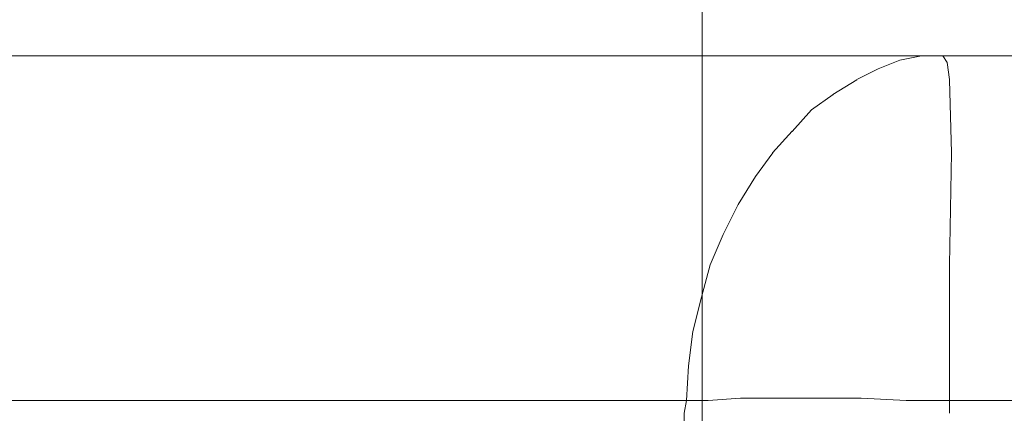
# Model space of a CAD drawing. Units: centimetres. Extents: x -9 to 191, y -166 to 35.
# Drawn here: x -1 to 1, y -36 to -36 of the extents above; entities that cross this region are included whole.
import ezdxf
from ezdxf.lldxf.tags import DXFTag

# ---------------------------------------------------------------- set-up
doc = ezdxf.new("R2010")
doc.units = ezdxf.units.CM
doc.header["$MEASUREMENT"] = 0
doc.layers.add('Layer 1', color=7, linetype='Continuous')
tags = doc.linetypes.add('New Line100', pattern=[0.6, 0.1, -0.5]).pattern_tags.tags
tags[6:7] = [DXFTag(74, 4), DXFTag(75, 0), DXFTag(340, '0'), DXFTag(46, 1.0), DXFTag(50, 0.0), DXFTag(44, 0.0), DXFTag(45, 0.0)]
tags[4:5] = [DXFTag(74, 4), DXFTag(75, 0), DXFTag(340, '0'), DXFTag(46, 1.0), DXFTag(50, 0.0), DXFTag(44, 0.0), DXFTag(45, 0.0)]
tags = doc.linetypes.add('New Line101', pattern=[0.6, 0.1, -0.5]).pattern_tags.tags
tags[6:7] = [DXFTag(74, 4), DXFTag(75, 0), DXFTag(340, '0'), DXFTag(46, 1.0), DXFTag(50, 0.0), DXFTag(44, 0.0), DXFTag(45, 0.0)]
tags[4:5] = [DXFTag(74, 4), DXFTag(75, 0), DXFTag(340, '0'), DXFTag(46, 1.0), DXFTag(50, 0.0), DXFTag(44, 0.0), DXFTag(45, 0.0)]
tags = doc.linetypes.add('New Line102', pattern=[0.6, 0.1, -0.5]).pattern_tags.tags
tags[6:7] = [DXFTag(74, 4), DXFTag(75, 0), DXFTag(340, '0'), DXFTag(46, 1.0), DXFTag(50, 0.0), DXFTag(44, 0.0), DXFTag(45, 0.0)]
tags[4:5] = [DXFTag(74, 4), DXFTag(75, 0), DXFTag(340, '0'), DXFTag(46, 1.0), DXFTag(50, 0.0), DXFTag(44, 0.0), DXFTag(45, 0.0)]
tags = doc.linetypes.add('New Line103', pattern=[0.6, 0.1, -0.5]).pattern_tags.tags
tags[6:7] = [DXFTag(74, 4), DXFTag(75, 0), DXFTag(340, '0'), DXFTag(46, 1.0), DXFTag(50, 0.0), DXFTag(44, 0.0), DXFTag(45, 0.0)]
tags[4:5] = [DXFTag(74, 4), DXFTag(75, 0), DXFTag(340, '0'), DXFTag(46, 1.0), DXFTag(50, 0.0), DXFTag(44, 0.0), DXFTag(45, 0.0)]
tags = doc.linetypes.add('New Line107', pattern=[0.6, 0.1, -0.5]).pattern_tags.tags
tags[6:7] = [DXFTag(74, 4), DXFTag(75, 0), DXFTag(340, '0'), DXFTag(46, 1.0), DXFTag(50, 0.0), DXFTag(44, 0.0), DXFTag(45, 0.0)]
tags[4:5] = [DXFTag(74, 4), DXFTag(75, 0), DXFTag(340, '0'), DXFTag(46, 1.0), DXFTag(50, 0.0), DXFTag(44, 0.0), DXFTag(45, 0.0)]
tags = doc.linetypes.add('New Line346', pattern=[0.6, 0.1, -0.5]).pattern_tags.tags
tags[6:7] = [DXFTag(74, 4), DXFTag(75, 0), DXFTag(340, '0'), DXFTag(46, 1.0), DXFTag(50, 0.0), DXFTag(44, 0.0), DXFTag(45, 0.0)]
tags[4:5] = [DXFTag(74, 4), DXFTag(75, 0), DXFTag(340, '0'), DXFTag(46, 1.0), DXFTag(50, 0.0), DXFTag(44, 0.0), DXFTag(45, 0.0)]
tags = doc.linetypes.add('New Line347', pattern=[0.6, 0.1, -0.5]).pattern_tags.tags
tags[6:7] = [DXFTag(74, 4), DXFTag(75, 0), DXFTag(340, '0'), DXFTag(46, 1.0), DXFTag(50, 0.0), DXFTag(44, 0.0), DXFTag(45, 0.0)]
tags[4:5] = [DXFTag(74, 4), DXFTag(75, 0), DXFTag(340, '0'), DXFTag(46, 1.0), DXFTag(50, 0.0), DXFTag(44, 0.0), DXFTag(45, 0.0)]
tags = doc.linetypes.add('New Line348', pattern=[0.6, 0.1, -0.5]).pattern_tags.tags
tags[6:7] = [DXFTag(74, 4), DXFTag(75, 0), DXFTag(340, '0'), DXFTag(46, 1.0), DXFTag(50, 0.0), DXFTag(44, 0.0), DXFTag(45, 0.0)]
tags[4:5] = [DXFTag(74, 4), DXFTag(75, 0), DXFTag(340, '0'), DXFTag(46, 1.0), DXFTag(50, 0.0), DXFTag(44, 0.0), DXFTag(45, 0.0)]
tags = doc.linetypes.add('New Line349', pattern=[0.6, 0.1, -0.5]).pattern_tags.tags
tags[6:7] = [DXFTag(74, 4), DXFTag(75, 0), DXFTag(340, '0'), DXFTag(46, 1.0), DXFTag(50, 0.0), DXFTag(44, 0.0), DXFTag(45, 0.0)]
tags[4:5] = [DXFTag(74, 4), DXFTag(75, 0), DXFTag(340, '0'), DXFTag(46, 1.0), DXFTag(50, 0.0), DXFTag(44, 0.0), DXFTag(45, 0.0)]
tags = doc.linetypes.add('New Line350', pattern=[0.6, 0.1, -0.5]).pattern_tags.tags
tags[6:7] = [DXFTag(74, 4), DXFTag(75, 0), DXFTag(340, '0'), DXFTag(46, 1.0), DXFTag(50, 0.0), DXFTag(44, 0.0), DXFTag(45, 0.0)]
tags[4:5] = [DXFTag(74, 4), DXFTag(75, 0), DXFTag(340, '0'), DXFTag(46, 1.0), DXFTag(50, 0.0), DXFTag(44, 0.0), DXFTag(45, 0.0)]
tags = doc.linetypes.add('New Line351', pattern=[0.6, 0.1, -0.5]).pattern_tags.tags
tags[6:7] = [DXFTag(74, 4), DXFTag(75, 0), DXFTag(340, '0'), DXFTag(46, 1.0), DXFTag(50, 0.0), DXFTag(44, 0.0), DXFTag(45, 0.0)]
tags[4:5] = [DXFTag(74, 4), DXFTag(75, 0), DXFTag(340, '0'), DXFTag(46, 1.0), DXFTag(50, 0.0), DXFTag(44, 0.0), DXFTag(45, 0.0)]
tags = doc.linetypes.add('New Line352', pattern=[0.6, 0.1, -0.5]).pattern_tags.tags
tags[6:7] = [DXFTag(74, 4), DXFTag(75, 0), DXFTag(340, '0'), DXFTag(46, 1.0), DXFTag(50, 0.0), DXFTag(44, 0.0), DXFTag(45, 0.0)]
tags[4:5] = [DXFTag(74, 4), DXFTag(75, 0), DXFTag(340, '0'), DXFTag(46, 1.0), DXFTag(50, 0.0), DXFTag(44, 0.0), DXFTag(45, 0.0)]
tags = doc.linetypes.add('New Line353', pattern=[0.6, 0.1, -0.5]).pattern_tags.tags
tags[6:7] = [DXFTag(74, 4), DXFTag(75, 0), DXFTag(340, '0'), DXFTag(46, 1.0), DXFTag(50, 0.0), DXFTag(44, 0.0), DXFTag(45, 0.0)]
tags[4:5] = [DXFTag(74, 4), DXFTag(75, 0), DXFTag(340, '0'), DXFTag(46, 1.0), DXFTag(50, 0.0), DXFTag(44, 0.0), DXFTag(45, 0.0)]
tags = doc.linetypes.add('New Line354', pattern=[0.6, 0.1, -0.5]).pattern_tags.tags
tags[6:7] = [DXFTag(74, 4), DXFTag(75, 0), DXFTag(340, '0'), DXFTag(46, 1.0), DXFTag(50, 0.0), DXFTag(44, 0.0), DXFTag(45, 0.0)]
tags[4:5] = [DXFTag(74, 4), DXFTag(75, 0), DXFTag(340, '0'), DXFTag(46, 1.0), DXFTag(50, 0.0), DXFTag(44, 0.0), DXFTag(45, 0.0)]
tags = doc.linetypes.add('New Line355', pattern=[0.6, 0.1, -0.5]).pattern_tags.tags
tags[6:7] = [DXFTag(74, 4), DXFTag(75, 0), DXFTag(340, '0'), DXFTag(46, 1.0), DXFTag(50, 0.0), DXFTag(44, 0.0), DXFTag(45, 0.0)]
tags[4:5] = [DXFTag(74, 4), DXFTag(75, 0), DXFTag(340, '0'), DXFTag(46, 1.0), DXFTag(50, 0.0), DXFTag(44, 0.0), DXFTag(45, 0.0)]
tags = doc.linetypes.add('New Line356', pattern=[0.6, 0.1, -0.5]).pattern_tags.tags
tags[6:7] = [DXFTag(74, 4), DXFTag(75, 0), DXFTag(340, '0'), DXFTag(46, 1.0), DXFTag(50, 0.0), DXFTag(44, 0.0), DXFTag(45, 0.0)]
tags[4:5] = [DXFTag(74, 4), DXFTag(75, 0), DXFTag(340, '0'), DXFTag(46, 1.0), DXFTag(50, 0.0), DXFTag(44, 0.0), DXFTag(45, 0.0)]
tags = doc.linetypes.add('New Line357', pattern=[0.6, 0.1, -0.5]).pattern_tags.tags
tags[6:7] = [DXFTag(74, 4), DXFTag(75, 0), DXFTag(340, '0'), DXFTag(46, 1.0), DXFTag(50, 0.0), DXFTag(44, 0.0), DXFTag(45, 0.0)]
tags[4:5] = [DXFTag(74, 4), DXFTag(75, 0), DXFTag(340, '0'), DXFTag(46, 1.0), DXFTag(50, 0.0), DXFTag(44, 0.0), DXFTag(45, 0.0)]
tags = doc.linetypes.add('New Line358', pattern=[0.6, 0.1, -0.5]).pattern_tags.tags
tags[6:7] = [DXFTag(74, 4), DXFTag(75, 0), DXFTag(340, '0'), DXFTag(46, 1.0), DXFTag(50, 0.0), DXFTag(44, 0.0), DXFTag(45, 0.0)]
tags[4:5] = [DXFTag(74, 4), DXFTag(75, 0), DXFTag(340, '0'), DXFTag(46, 1.0), DXFTag(50, 0.0), DXFTag(44, 0.0), DXFTag(45, 0.0)]
tags = doc.linetypes.add('New Line359', pattern=[0.6, 0.1, -0.5]).pattern_tags.tags
tags[6:7] = [DXFTag(74, 4), DXFTag(75, 0), DXFTag(340, '0'), DXFTag(46, 1.0), DXFTag(50, 0.0), DXFTag(44, 0.0), DXFTag(45, 0.0)]
tags[4:5] = [DXFTag(74, 4), DXFTag(75, 0), DXFTag(340, '0'), DXFTag(46, 1.0), DXFTag(50, 0.0), DXFTag(44, 0.0), DXFTag(45, 0.0)]
tags = doc.linetypes.add('New Line360', pattern=[0.6, 0.1, -0.5]).pattern_tags.tags
tags[6:7] = [DXFTag(74, 4), DXFTag(75, 0), DXFTag(340, '0'), DXFTag(46, 1.0), DXFTag(50, 0.0), DXFTag(44, 0.0), DXFTag(45, 0.0)]
tags[4:5] = [DXFTag(74, 4), DXFTag(75, 0), DXFTag(340, '0'), DXFTag(46, 1.0), DXFTag(50, 0.0), DXFTag(44, 0.0), DXFTag(45, 0.0)]
tags = doc.linetypes.add('New Line361', pattern=[0.6, 0.1, -0.5]).pattern_tags.tags
tags[6:7] = [DXFTag(74, 4), DXFTag(75, 0), DXFTag(340, '0'), DXFTag(46, 1.0), DXFTag(50, 0.0), DXFTag(44, 0.0), DXFTag(45, 0.0)]
tags[4:5] = [DXFTag(74, 4), DXFTag(75, 0), DXFTag(340, '0'), DXFTag(46, 1.0), DXFTag(50, 0.0), DXFTag(44, 0.0), DXFTag(45, 0.0)]
tags = doc.linetypes.add('New Line362', pattern=[0.6, 0.1, -0.5]).pattern_tags.tags
tags[6:7] = [DXFTag(74, 4), DXFTag(75, 0), DXFTag(340, '0'), DXFTag(46, 1.0), DXFTag(50, 0.0), DXFTag(44, 0.0), DXFTag(45, 0.0)]
tags[4:5] = [DXFTag(74, 4), DXFTag(75, 0), DXFTag(340, '0'), DXFTag(46, 1.0), DXFTag(50, 0.0), DXFTag(44, 0.0), DXFTag(45, 0.0)]
tags = doc.linetypes.add('New Line363', pattern=[0.6, 0.1, -0.5]).pattern_tags.tags
tags[6:7] = [DXFTag(74, 4), DXFTag(75, 0), DXFTag(340, '0'), DXFTag(46, 1.0), DXFTag(50, 0.0), DXFTag(44, 0.0), DXFTag(45, 0.0)]
tags[4:5] = [DXFTag(74, 4), DXFTag(75, 0), DXFTag(340, '0'), DXFTag(46, 1.0), DXFTag(50, 0.0), DXFTag(44, 0.0), DXFTag(45, 0.0)]
tags = doc.linetypes.add('New Line364', pattern=[0.6, 0.1, -0.5]).pattern_tags.tags
tags[6:7] = [DXFTag(74, 4), DXFTag(75, 0), DXFTag(340, '0'), DXFTag(46, 1.0), DXFTag(50, 0.0), DXFTag(44, 0.0), DXFTag(45, 0.0)]
tags[4:5] = [DXFTag(74, 4), DXFTag(75, 0), DXFTag(340, '0'), DXFTag(46, 1.0), DXFTag(50, 0.0), DXFTag(44, 0.0), DXFTag(45, 0.0)]
tags = doc.linetypes.add('New Line365', pattern=[0.6, 0.1, -0.5]).pattern_tags.tags
tags[6:7] = [DXFTag(74, 4), DXFTag(75, 0), DXFTag(340, '0'), DXFTag(46, 1.0), DXFTag(50, 0.0), DXFTag(44, 0.0), DXFTag(45, 0.0)]
tags[4:5] = [DXFTag(74, 4), DXFTag(75, 0), DXFTag(340, '0'), DXFTag(46, 1.0), DXFTag(50, 0.0), DXFTag(44, 0.0), DXFTag(45, 0.0)]
tags = doc.linetypes.add('New Line366', pattern=[0.6, 0.1, -0.5]).pattern_tags.tags
tags[6:7] = [DXFTag(74, 4), DXFTag(75, 0), DXFTag(340, '0'), DXFTag(46, 1.0), DXFTag(50, 0.0), DXFTag(44, 0.0), DXFTag(45, 0.0)]
tags[4:5] = [DXFTag(74, 4), DXFTag(75, 0), DXFTag(340, '0'), DXFTag(46, 1.0), DXFTag(50, 0.0), DXFTag(44, 0.0), DXFTag(45, 0.0)]
tags = doc.linetypes.add('New Line422', pattern=[0.6, 0.1, -0.5]).pattern_tags.tags
tags[6:7] = [DXFTag(74, 4), DXFTag(75, 0), DXFTag(340, '0'), DXFTag(46, 1.0), DXFTag(50, 0.0), DXFTag(44, 0.0), DXFTag(45, 0.0)]
tags[4:5] = [DXFTag(74, 4), DXFTag(75, 0), DXFTag(340, '0'), DXFTag(46, 1.0), DXFTag(50, 0.0), DXFTag(44, 0.0), DXFTag(45, 0.0)]
tags = doc.linetypes.add('New Line84', pattern=[0.6, 0.1, -0.5]).pattern_tags.tags
tags[6:7] = [DXFTag(74, 4), DXFTag(75, 0), DXFTag(340, '0'), DXFTag(46, 1.0), DXFTag(50, 0.0), DXFTag(44, 0.0), DXFTag(45, 0.0)]
tags[4:5] = [DXFTag(74, 4), DXFTag(75, 0), DXFTag(340, '0'), DXFTag(46, 1.0), DXFTag(50, 0.0), DXFTag(44, 0.0), DXFTag(45, 0.0)]
tags = doc.linetypes.add('New Line87', pattern=[0.6, 0.1, -0.5]).pattern_tags.tags
tags[6:7] = [DXFTag(74, 4), DXFTag(75, 0), DXFTag(340, '0'), DXFTag(46, 1.0), DXFTag(50, 0.0), DXFTag(44, 0.0), DXFTag(45, 0.0)]
tags[4:5] = [DXFTag(74, 4), DXFTag(75, 0), DXFTag(340, '0'), DXFTag(46, 1.0), DXFTag(50, 0.0), DXFTag(44, 0.0), DXFTag(45, 0.0)]
tags = doc.linetypes.add('New Line88', pattern=[0.6, 0.1, -0.5]).pattern_tags.tags
tags[6:7] = [DXFTag(74, 4), DXFTag(75, 0), DXFTag(340, '0'), DXFTag(46, 1.0), DXFTag(50, 0.0), DXFTag(44, 0.0), DXFTag(45, 0.0)]
tags[4:5] = [DXFTag(74, 4), DXFTag(75, 0), DXFTag(340, '0'), DXFTag(46, 1.0), DXFTag(50, 0.0), DXFTag(44, 0.0), DXFTag(45, 0.0)]
tags = doc.linetypes.add('New Line93', pattern=[0.6, 0.1, -0.5]).pattern_tags.tags
tags[6:7] = [DXFTag(74, 4), DXFTag(75, 0), DXFTag(340, '0'), DXFTag(46, 1.0), DXFTag(50, 0.0), DXFTag(44, 0.0), DXFTag(45, 0.0)]
tags[4:5] = [DXFTag(74, 4), DXFTag(75, 0), DXFTag(340, '0'), DXFTag(46, 1.0), DXFTag(50, 0.0), DXFTag(44, 0.0), DXFTag(45, 0.0)]
tags = doc.linetypes.add('New Line94', pattern=[0.6, 0.1, -0.5]).pattern_tags.tags
tags[6:7] = [DXFTag(74, 4), DXFTag(75, 0), DXFTag(340, '0'), DXFTag(46, 1.0), DXFTag(50, 0.0), DXFTag(44, 0.0), DXFTag(45, 0.0)]
tags[4:5] = [DXFTag(74, 4), DXFTag(75, 0), DXFTag(340, '0'), DXFTag(46, 1.0), DXFTag(50, 0.0), DXFTag(44, 0.0), DXFTag(45, 0.0)]
tags = doc.linetypes.add('New Line97', pattern=[0.6, 0.1, -0.5]).pattern_tags.tags
tags[6:7] = [DXFTag(74, 4), DXFTag(75, 0), DXFTag(340, '0'), DXFTag(46, 1.0), DXFTag(50, 0.0), DXFTag(44, 0.0), DXFTag(45, 0.0)]
tags[4:5] = [DXFTag(74, 4), DXFTag(75, 0), DXFTag(340, '0'), DXFTag(46, 1.0), DXFTag(50, 0.0), DXFTag(44, 0.0), DXFTag(45, 0.0)]
tags = doc.linetypes.add('New Line98', pattern=[0.6, 0.1, -0.5]).pattern_tags.tags
tags[6:7] = [DXFTag(74, 4), DXFTag(75, 0), DXFTag(340, '0'), DXFTag(46, 1.0), DXFTag(50, 0.0), DXFTag(44, 0.0), DXFTag(45, 0.0)]
tags[4:5] = [DXFTag(74, 4), DXFTag(75, 0), DXFTag(340, '0'), DXFTag(46, 1.0), DXFTag(50, 0.0), DXFTag(44, 0.0), DXFTag(45, 0.0)]
tags = doc.linetypes.add('New Line99', pattern=[0.6, 0.1, -0.5]).pattern_tags.tags
tags[6:7] = [DXFTag(74, 4), DXFTag(75, 0), DXFTag(340, '0'), DXFTag(46, 1.0), DXFTag(50, 0.0), DXFTag(44, 0.0), DXFTag(45, 0.0)]
tags[4:5] = [DXFTag(74, 4), DXFTag(75, 0), DXFTag(340, '0'), DXFTag(46, 1.0), DXFTag(50, 0.0), DXFTag(44, 0.0), DXFTag(45, 0.0)]

msp = doc.modelspace()

# ---------------------------------------------------------------- linework, layer by layer
at = {"layer": 'Layer 1', "lineweight": 20}
msp.add_open_spline([(5.7775, 3.4094), (5.7775, 3.4094), (146.4187, 3.4094), (146.4187, 3.4094), (146.4187, 3.4094), (149.486, 3.4094), (151.9955, 0.8999), (151.9955, -2.1674), (151.9955, -2.1674), (151.9955, -2.1674), (151.9955, -53.5776), (151.9955, -53.5776), (151.9955, -53.5776), (151.9955, -56.645), (149.486, -59.1545), (146.4187, -59.1545), (146.4187, -59.1545), (146.4187, -59.1545), (5.7775, -59.1545), (5.7775, -59.1545), (5.7775, -59.1545), (2.7101, -59.1545), (0.2006, -56.645), (0.2006, -53.5776), (0.2006, -53.5776), (0.2006, -53.5776), (0.2006, -2.1674), (0.2006, -2.1674), (0.2006, -2.1674), (0.2006, 0.8999), (2.7101, 3.4094), (5.7775, 3.4094)], degree=3, knots=[0, 0, 0, 0, 0.111111, 0.111111, 0.111111, 0.111111, 0.222222, 0.222222, 0.222222, 0.222222, 0.333333, 0.333333, 0.333333, 0.333333, 0.444444, 0.444444, 0.444444, 0.444444, 0.555556, 0.555556, 0.555556, 0.555556, 0.666667, 0.666667, 0.666667, 0.666667, 0.777778, 0.777778, 0.777778, 0.777778, 1, 1, 1, 1], dxfattribs=at)
at = {"layer": 'Layer 1', "color": 250, "linetype": 'New Line88', "lineweight": 13}
msp.add_open_spline([(0.4836, -35.8311), (0.4836, -35.8311), (-1.1102, -35.8311), (-1.1102, -35.8311)], degree=3, dxfattribs=at)
at = {"layer": 'Layer 1', "color": 250, "linetype": 'New Line359', "lineweight": 9}
msp.add_open_spline([(0.4076, -35.8463), (0.4076, -35.8463), (0.4329, -35.8363), (0.4329, -35.8363)], degree=3, dxfattribs=at)
at = {"layer": 'Layer 1', "color": 250, "linetype": 'New Line360', "lineweight": 9}
msp.add_open_spline([(0.4329, -35.8362), (0.4329, -35.8362), (0.4583, -35.8311), (0.4583, -35.8311)], degree=3, dxfattribs=at)
at = {"layer": 'Layer 1', "color": 250, "linetype": 'New Line361', "lineweight": 9}
msp.add_open_spline([(0.4583, -35.8311), (0.4583, -35.8311), (0.4836, -35.8311), (0.4836, -35.8311)], degree=3, dxfattribs=at)
at = {"layer": 'Layer 1', "color": 250, "linetype": 'New Line366', "lineweight": 9}
msp.add_open_spline([(0.4887, -35.8387), (0.4887, -35.8387), (0.4836, -35.8311), (0.4836, -35.8311)], degree=3, dxfattribs=at)
at = {"layer": 'Layer 1', "color": 250, "linetype": 'New Line87', "lineweight": 13}
msp.add_open_spline([(3.1644, -35.8311), (3.1644, -35.8311), (0.4837, -35.8311), (0.4837, -35.8311)], degree=3, dxfattribs=at)
at = {"layer": 'Layer 1', "color": 250, "linetype": 'New Line365', "lineweight": 9}
msp.add_open_spline([(0.4912, -35.8589), (0.4912, -35.8589), (0.4887, -35.8387), (0.4887, -35.8387)], degree=3, dxfattribs=at)
at = {"layer": 'Layer 1', "color": 250, "linetype": 'New Line358', "lineweight": 9}
msp.add_open_spline([(0.3822, -35.8589), (0.3822, -35.8589), (0.4076, -35.8463), (0.4076, -35.8463)], degree=3, dxfattribs=at)
at = {"layer": 'Layer 1', "color": 250, "linetype": 'New Line357', "lineweight": 9}
msp.add_open_spline([(0.3543, -35.8767), (0.3543, -35.8767), (0.3823, -35.8591), (0.3823, -35.8591)], degree=3, dxfattribs=at)
at = {"layer": 'Layer 1', "color": 250, "linetype": 'New Line364', "lineweight": 9}
msp.add_open_spline([(0.4938, -35.9452), (0.4938, -35.9452), (0.4912, -35.8591), (0.4912, -35.8591)], degree=3, dxfattribs=at)
at = {"layer": 'Layer 1', "color": 250, "linetype": 'New Line356', "lineweight": 9}
msp.add_open_spline([(0.329, -35.8944), (0.329, -35.8944), (0.3544, -35.8767), (0.3544, -35.8767)], degree=3, dxfattribs=at)
at = {"layer": 'Layer 1', "color": 250, "linetype": 'New Line355', "lineweight": 9}
msp.add_open_spline([(0.3062, -35.9199), (0.3062, -35.9199), (0.329, -35.8944), (0.329, -35.8944)], degree=3, dxfattribs=at)
at = {"layer": 'Layer 1', "color": 250, "linetype": 'New Line354', "lineweight": 9}
msp.add_open_spline([(0.2833, -35.9452), (0.2833, -35.9452), (0.3062, -35.9198), (0.3062, -35.9198)], degree=3, dxfattribs=at)
at = {"layer": 'Layer 1', "color": 250, "linetype": 'New Line353', "lineweight": 9}
msp.add_open_spline([(0.2631, -35.9731), (0.2631, -35.9731), (0.2835, -35.9452), (0.2835, -35.9452)], degree=3, dxfattribs=at)
at = {"layer": 'Layer 1', "color": 250, "linetype": 'New Line363', "lineweight": 9}
msp.add_open_spline([(0.4912, -36.0769), (0.4912, -36.0769), (0.4938, -35.9452), (0.4938, -35.9452)], degree=3, dxfattribs=at)
at = {"layer": 'Layer 1', "color": 250, "linetype": 'New Line352', "lineweight": 9}
msp.add_open_spline([(0.2429, -36.006), (0.2429, -36.006), (0.2631, -35.9731), (0.2631, -35.9731)], degree=3, dxfattribs=at)
at = {"layer": 'Layer 1', "color": 250, "linetype": 'New Line351', "lineweight": 9}
msp.add_open_spline([(0.2251, -36.0414), (0.2251, -36.0414), (0.2429, -36.006), (0.2429, -36.006)], degree=3, dxfattribs=at)
at = {"layer": 'Layer 1', "color": 250, "linetype": 'New Line350', "lineweight": 9}
msp.add_open_spline([(0.2099, -36.0769), (0.2099, -36.0769), (0.2251, -36.0414), (0.2251, -36.0414)], degree=3, dxfattribs=at)
at = {"layer": 'Layer 1', "color": 250, "linetype": 'New Line349', "lineweight": 9}
msp.add_open_spline([(0.1998, -36.1149), (0.1998, -36.1149), (0.2098, -36.0769), (0.2098, -36.0769)], degree=3, dxfattribs=at)
at = {"layer": 'Layer 1', "color": 250, "linetype": 'New Line362', "lineweight": 9}
msp.add_open_spline([(0.4912, -36.2365), (0.4912, -36.2365), (0.4912, -36.077), (0.4912, -36.077)], degree=3, dxfattribs=at)
at = {"layer": 'Layer 1', "color": 250, "linetype": 'New Line348', "lineweight": 9}
msp.add_open_spline([(0.1897, -36.1555), (0.1897, -36.1555), (0.1998, -36.1149), (0.1998, -36.1149)], degree=3, dxfattribs=at)
at = {"layer": 'Layer 1', "color": 250, "linetype": 'New Line347', "lineweight": 9}
msp.add_open_spline([(0.1846, -36.1959), (0.1846, -36.1959), (0.1897, -36.1554), (0.1897, -36.1554)], degree=3, dxfattribs=at)
at = {"layer": 'Layer 1', "color": 250, "linetype": 'New Line346', "lineweight": 9}
msp.add_open_spline([(0.1821, -36.2365), (0.1821, -36.2365), (0.1846, -36.1959), (0.1846, -36.1959)], degree=3, dxfattribs=at)
at = {"layer": 'Layer 1', "color": 250, "linetype": 'New Line98', "lineweight": 9}
msp.add_open_spline([(0.2074, -36.2365), (0.2074, -36.2365), (0.2454, -36.234), (0.2454, -36.234)], degree=3, dxfattribs=at)
at = {"layer": 'Layer 1', "color": 250, "linetype": 'New Line99', "lineweight": 9}
msp.add_open_spline([(0.2454, -36.234), (0.2454, -36.234), (0.2885, -36.234), (0.2885, -36.234)], degree=3, dxfattribs=at)
at = {"layer": 'Layer 1', "color": 250, "linetype": 'New Line100', "lineweight": 9}
msp.add_open_spline([(0.2884, -36.234), (0.2884, -36.234), (0.3365, -36.234), (0.3365, -36.234)], degree=3, dxfattribs=at)
at = {"layer": 'Layer 1', "color": 250, "linetype": 'New Line101', "lineweight": 9}
msp.add_open_spline([(0.3366, -36.234), (0.3366, -36.234), (0.3873, -36.234), (0.3873, -36.234)], degree=3, dxfattribs=at)
at = {"layer": 'Layer 1', "color": 250, "linetype": 'New Line102', "lineweight": 9}
msp.add_open_spline([(0.3873, -36.234), (0.3873, -36.234), (0.4405, -36.2365), (0.4405, -36.2365)], degree=3, dxfattribs=at)
at = {"layer": 'Layer 1', "color": 250, "linetype": 'New Line107', "lineweight": 9}
msp.add_open_spline([(-0.7048, -36.2365), (-0.7048, -36.2365), (0.1822, -36.2365), (0.1822, -36.2365)], degree=3, dxfattribs=at)
at = {"layer": 'Layer 1', "color": 250, "linetype": 'New Line93', "lineweight": 9}
msp.add_open_spline([(0.1821, -36.2365), (0.1821, -36.2365), (0.1795, -36.2517), (0.1795, -36.2517)], degree=3, dxfattribs=at)
at = {"layer": 'Layer 1', "color": 250, "linetype": 'New Line97', "lineweight": 9}
msp.add_open_spline([(0.1821, -36.2365), (0.1821, -36.2365), (0.2075, -36.2365), (0.2075, -36.2365)], degree=3, dxfattribs=at)
at = {"layer": 'Layer 1', "color": 250, "linetype": 'New Line103', "lineweight": 9}
msp.add_open_spline([(0.4406, -36.2365), (0.4406, -36.2365), (0.4912, -36.2365), (0.4912, -36.2365)], degree=3, dxfattribs=at)
at = {"layer": 'Layer 1', "color": 250, "linetype": 'New Line84', "lineweight": 9}
msp.add_open_spline([(0.4912, -36.2365), (0.4912, -36.2365), (3.5926, -36.2365), (3.5926, -36.2365)], degree=3, dxfattribs=at)
at = {"layer": 'Layer 1', "color": 250, "linetype": 'New Line422', "lineweight": 9}
msp.add_open_spline([(0.4912, -36.2517), (0.4912, -36.2517), (0.4912, -36.2365), (0.4912, -36.2365)], degree=3, dxfattribs=at)
at = {"layer": 'Layer 1', "color": 250, "linetype": 'New Line94', "lineweight": 9}
msp.add_open_spline([(0.1795, -36.2517), (0.1795, -36.2517), (0.1795, -36.2644), (0.1795, -36.2644)], degree=3, dxfattribs=at)

doc.saveas('drawing.dxf')
